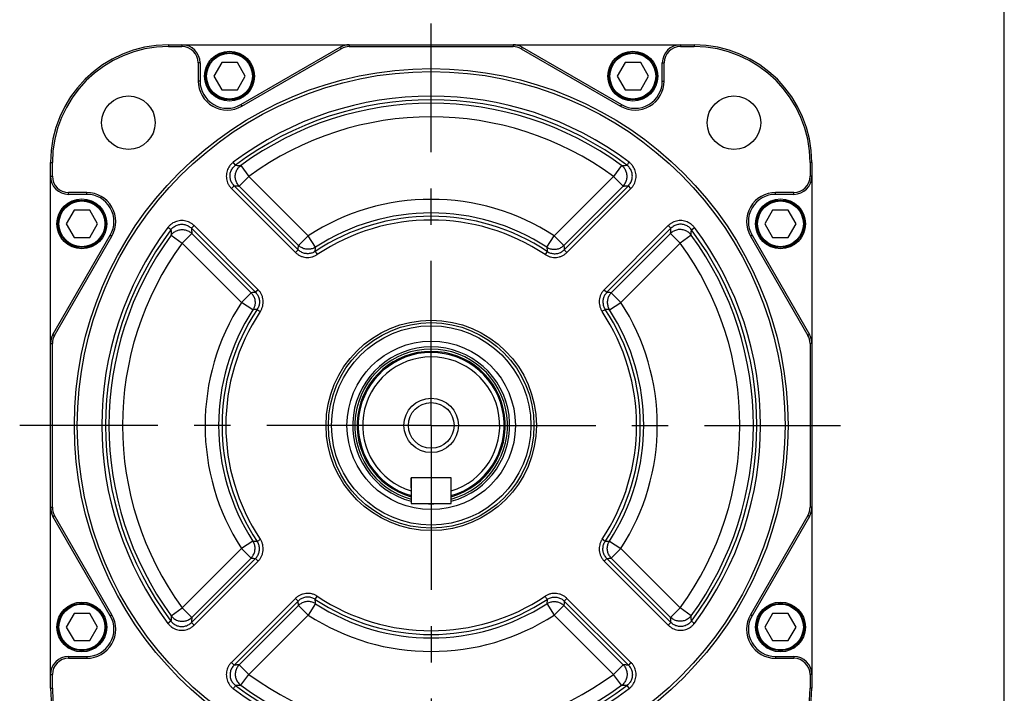
# Model space of a CAD drawing. Units: inches. Extents: x -15.5 to -4.1, y 2.7 to 11.5.
# Drawn here: x -6.8 to -4.1, y 6.7 to 8.6 of the extents above; entities that cross this region are included whole.
import ezdxf

# ---------------------------------------------------------------- set-up
doc = ezdxf.new("R2010")
doc.units = ezdxf.units.IN
doc.header["$LTSCALE"] = 1.21
doc.header["$MEASUREMENT"] = 0
doc.linetypes.add('CENTER', pattern=[0.6, 0.375, -0.075, 0.075, -0.075])
doc.layers.get('0').update_dxf_attribs({"linetype": 'CONTINUOUS'})
doc.layers.add('DEFAULT_1', color=7, linetype='CENTER')

msp = doc.modelspace()

# ---------------------------------------------------------------- linework, layer by layer
at = {"color": 7, "linetype": 'Continuous'}
for p, q in [((-4.11591, 2.73546), (-4.11591, 11.51971)), ((-6.42176, 8.51135), (-6.42176, 8.50635)), ((-6.42176, 8.51135), (-4.97176, 8.51135)), ((-6.42176, 8.50635), (-6.38426, 8.50635)), ((-6.38426, 8.51135), (-6.38426, 8.50635)), ((-6.22176, 8.34639), (-5.94765, 8.50465)), ((-5.94765, 8.50465), (-5.94515, 8.50032)), ((-5.92265, 8.51135), (-5.92265, 8.50635)), ((-5.92265, 8.50635), (-5.47086, 8.50635)), ((-5.47086, 8.51135), (-5.47086, 8.50635)), ((-5.44586, 8.50465), (-5.44836, 8.50032)), ((-5.44586, 8.50465), (-5.17176, 8.34639)), ((-5.00926, 8.51135), (-5.00926, 8.50635)), ((-5.00926, 8.50635), (-4.97176, 8.50635)), ((-4.97176, 8.51135), (-4.97176, 8.50635)), ((-6.21926, 8.34206), (-5.94515, 8.50032)), ((-5.44836, 8.50032), (-5.17426, 8.34206)), ((-6.33926, 8.46135), (-6.33926, 8.41135)), ((-6.33426, 8.46135), (-6.33926, 8.46135)), ((-6.33426, 8.46135), (-6.33426, 8.41135)), ((-6.27466, 8.4623), (-6.29631, 8.4248)), ((-6.23135, 8.4623), (-6.27466, 8.4623)), ((-6.2097, 8.4248), (-6.23135, 8.4623)), ((-5.16216, 8.4623), (-5.18381, 8.4248)), ((-5.11885, 8.4623), (-5.16216, 8.4623)), ((-5.0972, 8.4248), (-5.11885, 8.4623)), ((-5.05926, 8.41135), (-5.05926, 8.46135)), ((-5.05926, 8.46135), (-5.05426, 8.46135)), ((-5.05426, 8.41135), (-5.05426, 8.46135)), ((-6.29631, 8.4248), (-6.27466, 8.3873)), ((-6.23135, 8.3873), (-6.2097, 8.4248)), ((-5.18381, 8.4248), (-5.16216, 8.3873)), ((-5.11885, 8.3873), (-5.0972, 8.4248)), ((-6.33426, 8.41135), (-6.33926, 8.41135)), ((-5.05926, 8.41135), (-5.05426, 8.41135)), ((-6.27466, 8.3873), (-6.23135, 8.3873)), ((-5.16216, 8.3873), (-5.11885, 8.3873)), ((-6.22176, 8.34639), (-6.21926, 8.34206)), ((-5.17176, 8.34639), (-5.17426, 8.34206)), ((-6.74676, 6.73635), (-6.74676, 8.18635)), ((-6.74676, 8.18635), (-6.74176, 8.18635)), ((-6.74176, 8.14885), (-6.74176, 8.18635)), ((-6.23661, 8.17912), (-6.24282, 8.18738)), ((-6.22192, 8.17835), (-6.19979, 8.14814)), ((-5.17159, 8.17835), (-5.19372, 8.14814)), ((-4.65176, 8.18635), (-4.65176, 8.14885)), ((-4.64676, 8.18635), (-4.65176, 8.18635)), ((-4.64676, 8.18635), (-4.64676, 6.73635)), ((-6.74676, 8.14885), (-6.74176, 8.14885)), ((-6.19979, 8.14814), (-6.22627, 8.12166)), ((-6.03621, 7.98456), (-6.19979, 8.14814)), ((-5.19372, 8.14814), (-5.3573, 7.98456)), ((-5.19372, 8.14814), (-5.16724, 8.12166)), ((-4.64676, 8.14885), (-4.65176, 8.14885)), ((-6.24789, 8.11541), (-6.24058, 8.12271)), ((-6.06392, 7.94605), (-6.24058, 8.12271)), ((-6.06269, 7.95808), (-6.22627, 8.12166)), ((-5.16724, 8.12166), (-5.33082, 7.95808)), ((-5.15293, 8.12271), (-5.32959, 7.94605)), ((-5.14562, 8.11541), (-5.15293, 8.12271)), ((-6.69676, 8.09885), (-6.69676, 8.10385)), ((-6.64676, 8.10385), (-6.69676, 8.10385)), ((-6.64676, 8.09885), (-6.69676, 8.09885)), ((-6.64676, 8.09885), (-6.64676, 8.10385)), ((-6.07123, 7.93875), (-6.24789, 8.11541)), ((-5.14562, 8.11541), (-5.32228, 7.93875)), ((-4.69676, 8.10385), (-4.74676, 8.10385)), ((-4.74676, 8.09885), (-4.74676, 8.10385)), ((-4.69676, 8.09885), (-4.74676, 8.09885)), ((-4.69676, 8.09885), (-4.69676, 8.10385)), ((-6.68186, 8.0551), (-6.70351, 8.0176)), ((-6.63856, 8.0551), (-6.68186, 8.0551)), ((-6.61691, 8.0176), (-6.63856, 8.0551)), ((-4.75495, 8.0551), (-4.7766, 8.0176)), ((-4.71165, 8.0551), (-4.75495, 8.0551)), ((-4.69, 8.0176), (-4.71165, 8.0551)), ((-6.70351, 8.0176), (-6.68186, 7.9801)), ((-6.63856, 7.9801), (-6.61691, 8.0176)), ((-6.35082, 8.01248), (-6.35812, 8.00518)), ((-6.35082, 8.01248), (-6.17416, 7.83582)), ((-5.21935, 7.83582), (-5.04269, 8.01248)), ((-5.04269, 8.01248), (-5.03539, 8.00518)), ((-4.7766, 8.0176), (-4.75495, 7.9801)), ((-4.71165, 7.9801), (-4.69, 8.0176)), ((-6.74006, 7.71224), (-6.5818, 7.98635)), ((-6.5818, 7.98635), (-6.57747, 7.98385)), ((-6.41376, 7.98651), (-6.38355, 7.96438)), ((-6.38355, 7.96438), (-6.35707, 7.99086)), ((-6.35812, 8.00518), (-6.18146, 7.82851)), ((-6.35707, 7.99086), (-6.19349, 7.82728)), ((-5.21205, 7.82851), (-5.03539, 8.00518)), ((-5.20002, 7.82728), (-5.03644, 7.99086)), ((-5.00996, 7.96438), (-5.03644, 7.99086)), ((-4.97975, 7.98651), (-5.00996, 7.96438)), ((-4.97898, 8.00121), (-4.97072, 8.00741)), ((-4.81171, 7.98635), (-4.81604, 7.98385)), ((-4.81171, 7.98635), (-4.65345, 7.71224)), ((-6.73573, 7.70974), (-6.57747, 7.98385)), ((-6.68186, 7.9801), (-6.63856, 7.9801)), ((-6.38355, 7.96438), (-6.21997, 7.8008)), ((-6.03621, 7.98456), (-6.06269, 7.95808)), ((-6.01583, 7.95315), (-6.03621, 7.98456)), ((-5.37768, 7.95315), (-5.3573, 7.98456)), ((-5.3573, 7.98456), (-5.33082, 7.95808)), ((-5.17354, 7.8008), (-5.00996, 7.96438)), ((-4.81604, 7.98385), (-4.65778, 7.70974)), ((-4.75495, 7.9801), (-4.71165, 7.9801)), ((-6.07123, 7.93875), (-6.06392, 7.94605)), ((-5.37684, 7.94137), (-5.38257, 7.93278)), ((-5.32228, 7.93875), (-5.32959, 7.94605)), ((-6.21997, 7.8008), (-6.19349, 7.82728)), ((-6.17416, 7.83582), (-6.18146, 7.82851)), ((-5.21935, 7.83582), (-5.21205, 7.82851)), ((-5.17354, 7.8008), (-5.20002, 7.82728)), ((-6.18856, 7.78042), (-6.21997, 7.8008)), ((-5.20495, 7.78042), (-5.17354, 7.8008)), ((-6.17678, 7.78126), (-6.16818, 7.77553)), ((-6.74676, 7.68724), (-6.74176, 7.68724)), ((-6.74176, 7.23545), (-6.74176, 7.68724)), ((-6.74006, 7.71224), (-6.73573, 7.70974)), ((-4.65345, 7.71224), (-4.65778, 7.70974)), ((-4.64676, 7.68724), (-4.65176, 7.68724)), ((-4.65176, 7.68724), (-4.65176, 7.23545)), ((-5.75196, 7.31637), (-5.75196, 7.24551)), ((-5.64172, 7.31637), (-5.75196, 7.31637)), ((-5.75179, 7.2889), (-5.75179, 7.31637)), ((-5.64172, 7.24551), (-5.64172, 7.31637)), ((-6.74676, 7.23545), (-6.74176, 7.23545)), ((-5.75196, 7.24551), (-5.64172, 7.24551)), ((-4.64676, 7.23545), (-4.65176, 7.23545)), ((-6.74006, 7.21045), (-6.73573, 7.21295)), ((-6.5818, 6.93635), (-6.74006, 7.21045)), ((-6.57747, 6.93885), (-6.73573, 7.21295)), ((-4.65778, 7.21295), (-4.81604, 6.93885)), ((-4.65345, 7.21045), (-4.81171, 6.93635)), ((-4.65345, 7.21045), (-4.65778, 7.21295)), ((-5.21673, 7.14143), (-5.22533, 7.14716)), ((-6.21997, 7.12189), (-6.38355, 6.95831)), ((-6.18856, 7.14227), (-6.21997, 7.12189)), ((-6.21997, 7.12189), (-6.19349, 7.09541)), ((-5.20495, 7.14227), (-5.17354, 7.12189)), ((-5.17354, 7.12189), (-5.20002, 7.09541)), ((-5.00996, 6.95831), (-5.17354, 7.12189)), ((-6.18146, 7.09418), (-6.35812, 6.91752)), ((-6.19349, 7.09541), (-6.35707, 6.93183)), ((-6.17416, 7.08688), (-6.18146, 7.09418)), ((-5.21935, 7.08688), (-5.21205, 7.09418)), ((-5.03539, 6.91752), (-5.21205, 7.09418)), ((-5.03644, 6.93183), (-5.20002, 7.09541)), ((-6.17416, 7.08687), (-6.35082, 6.91021)), ((-5.04269, 6.91021), (-5.21935, 7.08687)), ((-6.24789, 6.80728), (-6.07123, 6.98394)), ((-6.07123, 6.98394), (-6.06392, 6.97664)), ((-6.01667, 6.98132), (-6.01094, 6.98992)), ((-5.32228, 6.98394), (-5.32959, 6.97664)), ((-5.32228, 6.98394), (-5.14562, 6.80728)), ((-6.41376, 6.93618), (-6.38355, 6.95831)), ((-6.38355, 6.95831), (-6.35707, 6.93183)), ((-6.24058, 6.79998), (-6.06392, 6.97664)), ((-6.22627, 6.80103), (-6.06269, 6.96461)), ((-6.03621, 6.93813), (-6.06269, 6.96461)), ((-6.01583, 6.96955), (-6.03621, 6.93813)), ((-5.37768, 6.96955), (-5.3573, 6.93813)), ((-5.3573, 6.93813), (-5.33082, 6.96461)), ((-5.33082, 6.96461), (-5.16724, 6.80103)), ((-5.32959, 6.97664), (-5.15293, 6.79998)), ((-5.00996, 6.95831), (-5.03644, 6.93183)), ((-4.97975, 6.93618), (-5.00996, 6.95831)), ((-6.68186, 6.9426), (-6.70351, 6.9051)), ((-6.63856, 6.9426), (-6.68186, 6.9426)), ((-6.61691, 6.9051), (-6.63856, 6.9426)), ((-6.5818, 6.93635), (-6.57747, 6.93885)), ((-6.19979, 6.77455), (-6.03621, 6.93813)), ((-5.3573, 6.93813), (-5.19372, 6.77455)), ((-4.81171, 6.93635), (-4.81604, 6.93885)), ((-4.75495, 6.9426), (-4.7766, 6.9051)), ((-4.71165, 6.9426), (-4.75495, 6.9426)), ((-4.69, 6.9051), (-4.71165, 6.9426)), ((-6.70351, 6.9051), (-6.68186, 6.8676)), ((-6.63856, 6.8676), (-6.61691, 6.9051)), ((-6.41453, 6.92149), (-6.42279, 6.91528)), ((-6.35082, 6.91021), (-6.35812, 6.91752)), ((-5.04269, 6.91021), (-5.03539, 6.91752)), ((-4.7766, 6.9051), (-4.75495, 6.8676)), ((-4.71165, 6.8676), (-4.69, 6.9051)), ((-6.68186, 6.8676), (-6.63856, 6.8676)), ((-4.75495, 6.8676), (-4.71165, 6.8676)), ((-6.69676, 6.82385), (-6.69676, 6.81885)), ((-6.69676, 6.82385), (-6.64676, 6.82385)), ((-6.69676, 6.81885), (-6.64676, 6.81885)), ((-6.64676, 6.82385), (-6.64676, 6.81885)), ((-4.74676, 6.82385), (-4.69676, 6.82385)), ((-4.74676, 6.82385), (-4.74676, 6.81885)), ((-4.74676, 6.81885), (-4.69676, 6.81885)), ((-4.69676, 6.82385), (-4.69676, 6.81885)), ((-6.24789, 6.80728), (-6.24058, 6.79998)), ((-6.19979, 6.77455), (-6.22627, 6.80103)), ((-5.19372, 6.77455), (-5.16724, 6.80103)), ((-5.14562, 6.80728), (-5.15293, 6.79998)), ((-6.74676, 6.77385), (-6.74176, 6.77385)), ((-6.74176, 6.73635), (-6.74176, 6.77385)), ((-6.22192, 6.74434), (-6.19979, 6.77455)), ((-5.17159, 6.74434), (-5.19372, 6.77455)), ((-4.64676, 6.77385), (-4.65176, 6.77385)), ((-4.65176, 6.77385), (-4.65176, 6.73635)), ((-6.74676, 6.73635), (-6.74176, 6.73635)), ((-5.1569, 6.74357), (-5.15069, 6.73531)), ((-4.64676, 6.73635), (-4.65176, 6.73635))]:
    msp.add_line(p, q, dxfattribs=at)
for centre, radius in [((-6.25301, 8.4248), 0.06875), ((-6.25301, 8.4248), 0.0656), ((-6.25301, 8.4248), 0.0632), ((-5.14051, 8.4248), 0.06875), ((-5.14051, 8.4248), 0.0656), ((-5.14051, 8.4248), 0.0632), ((-5.69676, 7.46135), 0.98425), ((-5.69676, 7.46135), 0.97625), ((-6.53192, 8.29651), 0.0738), ((-4.86159, 8.29651), 0.0738), ((-6.66021, 8.0176), 0.06875), ((-6.66021, 8.0176), 0.0656), ((-6.66021, 8.0176), 0.0632), ((-4.7333, 8.0176), 0.06875), ((-4.7333, 8.0176), 0.0656), ((-4.7333, 8.0176), 0.0632), ((-5.69676, 7.46135), 0.2901), ((-5.69676, 7.46135), 0.28355), ((-5.69676, 7.46135), 0.275), ((-5.69676, 7.46135), 0.23234), ((-5.69676, 7.46135), 0.075), ((-5.69676, 7.46135), 0.063), ((-6.66021, 6.9051), 0.06875), ((-6.66021, 6.9051), 0.0656), ((-6.66021, 6.9051), 0.0632), ((-4.7333, 6.9051), 0.06875), ((-4.7333, 6.9051), 0.0656), ((-4.7333, 6.9051), 0.0632)]:
    msp.add_circle(centre, radius, dxfattribs=at)
for centre, radius, start, end in [((-6.42176, 8.18635), 0.325, 90, 180), ((-6.42176, 8.18635), 0.32, 90, 180), ((-6.38426, 8.46135), 0.05, 0, 90), ((-6.38426, 8.46135), 0.045, 0, 90), ((-5.92265, 8.46135), 0.05, 90, 120), ((-5.92265, 8.46135), 0.045, 90, 120), ((-5.47086, 8.46135), 0.05, 60, 90), ((-5.47086, 8.46135), 0.045, 60, 90), ((-5.00926, 8.46135), 0.05, 90, 180), ((-5.00926, 8.46135), 0.045, 90, 180), ((-4.97176, 8.18635), 0.325, 0, 90), ((-4.97176, 8.18635), 0.32, 0, 90), ((-6.25926, 8.41135), 0.08, 180, 300), ((-6.25926, 8.41135), 0.075, 180, 300), ((-5.13426, 8.41135), 0.08, 240, 0), ((-5.13426, 8.41135), 0.075, 240, 0), ((-5.69676, 7.46135), 0.90847, 53.04805, 126.94755), ((-5.69676, 7.46135), 0.89814, 53.05219, 126.94781), ((-5.69676, 7.46135), 0.88876, 53.77954, 126.22046), ((-5.69676, 7.46135), 0.85131, 53.77953, 126.22047), ((-6.69676, 8.14885), 0.05, 180, 270), ((-6.69676, 8.14885), 0.045, 180, 270), ((-4.69676, 8.14885), 0.05, 270, 0), ((-4.69676, 8.14885), 0.045, 270, 0), ((-6.64676, 8.02385), 0.08, 330, 90), ((-6.64676, 8.02385), 0.075, 330, 90), ((-4.74676, 8.02385), 0.08, 90, 210), ((-4.74676, 8.02385), 0.075, 90, 210), ((-5.69676, 7.46135), 0.62369, 57.02499, 122.97501), ((-5.69676, 7.46135), 0.58624, 57.025, 122.975), ((-5.69676, 7.46135), 0.57686, 56.31799, 123.68201), ((-5.69676, 7.46135), 0.56653, 56.31824, 123.68705), ((-5.69676, 7.46135), 0.90847, 143.04805, 216.94756), ((-5.69676, 7.46135), 0.89814, 143.05219, 216.94781), ((-5.69676, 7.46135), 0.88876, 143.77954, 216.22046), ((-5.69676, 7.46135), 0.88876, 323.77954, 36.22046), ((-5.69676, 7.46135), 0.89814, 323.05219, 36.94781), ((-5.69676, 7.46135), 0.90847, 323.04805, 36.94756), ((-5.69676, 7.46135), 0.85131, 143.77953, 216.22047), ((-5.69676, 7.46135), 0.85131, 323.77953, 36.22047), ((-5.69676, 7.46135), 0.62369, 147.02499, 212.97501), ((-5.69676, 7.46135), 0.62369, 327.02499, 32.97501), ((-5.69676, 7.46135), 0.58624, 147.025, 212.975), ((-5.69676, 7.46135), 0.57686, 146.31799, 213.68201), ((-5.69676, 7.46135), 0.56653, 146.31824, 213.68705), ((-5.69676, 7.46135), 0.56653, 326.31824, 33.68705), ((-5.69676, 7.46135), 0.57686, 326.31799, 33.68201), ((-5.69676, 7.46135), 0.58624, 327.025, 32.975), ((-6.69676, 7.68724), 0.05, 150, 180), ((-6.69676, 7.68724), 0.045, 150, 180), ((-4.69676, 7.68724), 0.045, 0, 30), ((-4.69676, 7.68724), 0.05, 0, 30), ((-5.69676, 7.46135), 0.21654, 284.78833, 255.16484), ((-5.69676, 7.46135), 0.21054, 285.21854, 254.73316), ((-5.69676, 7.46135), 0.2043, 285.69669, 254.25367), ((-5.69676, 7.46135), 0.2013, 285.93633, 254.01314), ((-5.69676, 7.46135), 0.18902, 286.9274, 253.01694), ((-6.69676, 7.23545), 0.05, 180, 210), ((-6.69676, 7.23545), 0.045, 180, 210), ((-5.69676, 7.46135), 0.21654, 267.98976, 272.01024), ((-4.69676, 7.23545), 0.045, 330, 360), ((-4.69676, 7.23545), 0.05, 330, 0), ((-5.69676, 7.46135), 0.57686, 236.31799, 303.68201), ((-5.69676, 7.46135), 0.56653, 236.31824, 303.68705), ((-5.69676, 7.46135), 0.58624, 237.025, 302.975), ((-6.64676, 6.89885), 0.08, 270, 30), ((-6.64676, 6.89885), 0.075, 270, 30), ((-5.69676, 7.46135), 0.62369, 237.02499, 302.97501), ((-4.74676, 6.89885), 0.08, 150, 270), ((-4.74676, 6.89885), 0.075, 150, 270), ((-6.69676, 6.77385), 0.05, 90, 180), ((-6.69676, 6.77385), 0.045, 90, 180), ((-4.69676, 6.77385), 0.05, 0, 90), ((-4.69676, 6.77385), 0.045, 0, 90), ((-5.69676, 7.46135), 0.85131, 233.77953, 306.22047), ((-6.42176, 6.73635), 0.325, 180, 270), ((-6.42176, 6.73635), 0.32, 180, 270), ((-5.69676, 7.46135), 0.89814, 233.05219, 306.94781), ((-5.69676, 7.46135), 0.88876, 233.77954, 306.22046), ((-4.97176, 6.73635), 0.325, 270, 0), ((-4.97176, 6.73635), 0.32, 270, 360), ((-5.69676, 7.46135), 0.90847, 233.04805, 306.94755)]:
    msp.add_arc(centre, radius, start, end, dxfattribs=at)
for points, start_tangent, end_tangent in [([(-6.24282, 8.18738), (-6.24839, 8.18248), (-6.25314, 8.17676), (-6.25695, 8.17038), (-6.25972, 8.16349), (-6.26139, 8.15625), (-6.26191, 8.14884), (-6.26127, 8.14143), (-6.25949, 8.13422), (-6.25662, 8.12737), (-6.25271, 8.12105), (-6.24789, 8.11541)], (-0.0653071, -0.0491099), (0.0577794, -0.0577783)), ([(-6.24058, 8.12271), (-6.24704, 8.13128), (-6.25078, 8.14125), (-6.25156, 8.15183), (-6.24931, 8.1622), (-6.2442, 8.17155), (-6.23661, 8.17912)], (-0.0453784, 0.0450838), (0.0512461, 0.0382829)), ([(-6.22627, 8.12166), (-6.23259, 8.13014), (-6.23632, 8.14017), (-6.23707, 8.1509), (-6.23475, 8.16139), (-6.22956, 8.17081), (-6.22192, 8.17835)], (-0.0452634, 0.0456233), (0.0517668, 0.0380848)), ([(-6.23661, 8.17912), (-6.23174, 8.17888), (-6.22684, 8.17862), (-6.22192, 8.17835)], (0.0146983, -0.0007245), (0.0146936, -0.0008151)), ([(-5.17159, 8.17835), (-5.16667, 8.17862), (-5.16177, 8.17888), (-5.1569, 8.17912)], (0.0146936, 0.0008151), (0.0146983, 0.0007245)), ([(-5.16724, 8.12166), (-5.16092, 8.13014), (-5.15719, 8.14017), (-5.15644, 8.1509), (-5.15876, 8.16139), (-5.16395, 8.17081), (-5.17159, 8.17835)], (0.0452634, 0.0456233), (-0.0517668, 0.0380848)), ([(-5.1569, 8.17912), (-5.15598, 8.18031), (-5.15385, 8.1831), (-5.15063, 8.18734)], (0.0065163, 0.0080152), (0.0062423, 0.0082304)), ([(-5.15293, 8.12271), (-5.14648, 8.13128), (-5.14273, 8.14125), (-5.14195, 8.15183), (-5.1442, 8.1622), (-5.14931, 8.17155), (-5.1569, 8.17912)], (0.0453784, 0.0450838), (-0.0512461, 0.0382829)), ([(-5.14562, 8.11541), (-5.1408, 8.12104), (-5.1369, 8.12736), (-5.13402, 8.1342), (-5.13224, 8.14141), (-5.1316, 8.1488), (-5.13212, 8.15621), (-5.13378, 8.16345), (-5.13654, 8.17034), (-5.14034, 8.17672), (-5.14508, 8.18243), (-5.15063, 8.18734)], (0.0577302, 0.0577292), (-0.0651801, 0.049163)), ([(-6.24058, 8.12271), (-6.23583, 8.12237), (-6.23106, 8.12202), (-6.22627, 8.12166)], (0.0143175, -0.0010077), (0.0143108, -0.0010986)), ([(-5.16724, 8.12166), (-5.16245, 8.12202), (-5.15768, 8.12237), (-5.15293, 8.12271)], (0.0143109, 0.0010986), (0.0143175, 0.0010077)), ([(-6.35082, 8.01248), (-6.35645, 8.0173), (-6.36277, 8.0212), (-6.36961, 8.02408), (-6.37682, 8.02586), (-6.38421, 8.0265), (-6.39162, 8.02598), (-6.39885, 8.02432), (-6.40575, 8.02156), (-6.41212, 8.01776), (-6.41784, 8.01302), (-6.42275, 8.00747)], (-0.0577293, 0.0577302), (-0.049163, -0.0651801)), ([(-6.41453, 8.00121), (-6.40696, 8.00879), (-6.39761, 8.0139), (-6.38724, 8.01615), (-6.37666, 8.01537), (-6.36668, 8.01163), (-6.35812, 8.00518)], (0.0382829, 0.0512461), (0.0450838, -0.0453784)), ([(-4.97072, 8.00741), (-4.97563, 8.01298), (-4.98134, 8.01773), (-4.98772, 8.02154), (-4.99461, 8.02431), (-5.00185, 8.02598), (-5.00927, 8.0265), (-5.01667, 8.02586), (-5.02388, 8.02408), (-5.03073, 8.02121), (-5.03705, 8.01731), (-5.04269, 8.01248)], (-0.0491099, 0.0653071), (-0.0577784, -0.0577794)), ([(-4.97898, 8.00121), (-4.98655, 8.00879), (-4.9959, 8.0139), (-5.00627, 8.01615), (-5.01686, 8.01537), (-5.02683, 8.01163), (-5.03539, 8.00518)], (-0.0382829, 0.0512461), (-0.0450838, -0.0453784)), ([(-6.41453, 8.00121), (-6.41572, 8.00212), (-6.41851, 8.00425), (-6.42275, 8.00747)], (-0.0080152, 0.0065163), (-0.0082304, 0.0062423)), ([(-6.41453, 8.00121), (-6.41429, 7.99633), (-6.41403, 7.99143), (-6.41376, 7.98651)], (0.0007245, -0.0146983), (0.0008151, -0.0146936)), ([(-6.41376, 7.98651), (-6.40622, 7.99415), (-6.3968, 7.99934), (-6.38631, 8.00166), (-6.37558, 8.00091), (-6.36555, 7.99718), (-6.35707, 7.99086)], (0.0380848, 0.0517668), (0.0456233, -0.0452634)), ([(-6.35812, 8.00518), (-6.35778, 8.00042), (-6.35743, 7.99565), (-6.35707, 7.99086)], (0.0010077, -0.0143175), (0.0010986, -0.0143108)), ([(-5.03644, 7.99086), (-5.03608, 7.99565), (-5.03573, 8.00042), (-5.03539, 8.00518)], (0.0010986, 0.0143108), (0.0010077, 0.0143175)), ([(-4.97975, 7.98651), (-4.98716, 7.99405), (-4.99651, 7.99927), (-5.007, 8.00164), (-5.01772, 8.00096), (-5.02782, 7.99726), (-5.03644, 7.99086)], (-0.03818, 0.0516967), (-0.0455399, -0.0453473)), ([(-4.97975, 7.98651), (-4.97948, 7.99143), (-4.97922, 7.99633), (-4.97898, 8.00121)], (0.0008151, 0.0146936), (0.0007245, 0.0146983)), ([(-6.06392, 7.94605), (-6.06352, 7.95008), (-6.06311, 7.95409), (-6.06269, 7.95808)], (0.0011926, 0.0120351), (0.0012668, 0.0120276)), ([(-6.01583, 7.95315), (-6.02506, 7.94883), (-6.03511, 7.94716), (-6.04526, 7.94826), (-6.05469, 7.95201), (-6.06269, 7.95808)], (-0.0426311, -0.0275881), (-0.0360078, 0.0358045)), ([(-5.37768, 7.95315), (-5.36848, 7.94885), (-5.35847, 7.94716), (-5.34836, 7.94823), (-5.33892, 7.95196), (-5.33082, 7.95808)], (0.0426602, -0.0275432), (0.0359858, 0.0358266)), ([(-5.33082, 7.95808), (-5.3304, 7.95409), (-5.32999, 7.95008), (-5.32959, 7.94605)], (0.0012668, -0.0120276), (0.0011926, -0.0120351)), ([(-6.07123, 7.93875), (-6.06498, 7.93349), (-6.05791, 7.92935), (-6.05023, 7.92649), (-6.04218, 7.92498), (-6.03398, 7.92487), (-6.02589, 7.92617), (-6.01815, 7.92882), (-6.01099, 7.93275)], (0.0463075, -0.0463084), (0.0545329, 0.0362632)), ([(-6.01667, 7.94137), (-6.02592, 7.93687), (-6.03601, 7.93507), (-6.0462, 7.93608), (-6.05574, 7.93983), (-6.06392, 7.94605)], (-0.042623, -0.0285493), (-0.0361912, 0.0363591)), ([(-6.01667, 7.94137), (-6.0164, 7.94531), (-6.01612, 7.94924), (-6.01583, 7.95315)], (0.000804, 0.0117803), (0.0008832, 0.0117746)), ([(-6.01667, 7.94137), (-6.01585, 7.94011), (-6.01392, 7.93718), (-6.01099, 7.93275)], (0.005466, -0.0087651), (0.005704, -0.0086121)), ([(-5.38257, 7.93278), (-5.37541, 7.92884), (-5.36766, 7.92617), (-5.35956, 7.92487), (-5.35136, 7.92498), (-5.34329, 7.92649), (-5.33561, 7.92935), (-5.32854, 7.93348), (-5.32228, 7.93875)], (0.0545366, -0.0363516), (0.0463444, 0.0463452)), ([(-5.37768, 7.95315), (-5.37739, 7.94924), (-5.37711, 7.94531), (-5.37684, 7.94137)], (0.0008832, -0.0117746), (0.000804, -0.0117803)), ([(-5.37684, 7.94137), (-5.36759, 7.93687), (-5.3575, 7.93507), (-5.34731, 7.93608), (-5.33778, 7.93983), (-5.32959, 7.94605)], (0.042623, -0.0285493), (0.0361912, 0.0363591)), ([(-6.18146, 7.82851), (-6.18549, 7.82811), (-6.1895, 7.8277), (-6.19349, 7.82728)], (-0.0120351, -0.0011926), (-0.0120276, -0.0012668)), ([(-6.19349, 7.82728), (-6.18737, 7.81918), (-6.18364, 7.80974), (-6.18257, 7.79963), (-6.18425, 7.78962), (-6.18856, 7.78042)], (0.0358266, -0.0359858), (-0.0275432, -0.0426602)), ([(-6.18146, 7.82851), (-6.17524, 7.82033), (-6.17149, 7.81079), (-6.17048, 7.8006), (-6.17228, 7.79051), (-6.17678, 7.78126)], (0.0363591, -0.0361912), (-0.0285493, -0.042623)), ([(-6.16818, 7.77553), (-6.16425, 7.7827), (-6.16158, 7.79045), (-6.16028, 7.79854), (-6.16039, 7.80674), (-6.16189, 7.81481), (-6.16476, 7.82249), (-6.16889, 7.82957), (-6.17416, 7.83582)], (0.0363514, 0.0545367), (-0.0463454, 0.0463442)), ([(-5.21935, 7.83582), (-5.22461, 7.82957), (-5.22875, 7.8225), (-5.23161, 7.81483), (-5.23312, 7.80677), (-5.23323, 7.79857), (-5.23194, 7.79048), (-5.22928, 7.78274), (-5.22536, 7.77558)], (-0.0463085, -0.0463073), (0.036263, -0.054533)), ([(-5.21205, 7.82851), (-5.21827, 7.82033), (-5.22202, 7.81079), (-5.22303, 7.8006), (-5.22123, 7.79051), (-5.21673, 7.78126)], (-0.0363591, -0.0361912), (0.0285493, -0.042623)), ([(-5.20002, 7.82728), (-5.20401, 7.8277), (-5.20802, 7.82811), (-5.21205, 7.82851)], (-0.0120276, 0.0012668), (-0.0120351, 0.0011926)), ([(-5.20002, 7.82728), (-5.20609, 7.81928), (-5.20984, 7.80985), (-5.21094, 7.7997), (-5.20927, 7.78965), (-5.20495, 7.78042)], (-0.0358045, -0.0360078), (0.0275881, -0.0426311)), ([(-6.17678, 7.78126), (-6.18072, 7.78099), (-6.18465, 7.78071), (-6.18856, 7.78042)], (-0.0117803, -0.000804), (-0.0117746, -0.0008832)), ([(-5.21673, 7.78126), (-5.21799, 7.78044), (-5.22092, 7.77851), (-5.22536, 7.77558)], (-0.0087651, -0.005466), (-0.0086121, -0.005704)), ([(-5.20495, 7.78042), (-5.20886, 7.78071), (-5.21279, 7.78099), (-5.21673, 7.78126)], (-0.0117746, 0.0008832), (-0.0117803, 0.000804)), ([(-6.17678, 7.14143), (-6.17552, 7.14225), (-6.17259, 7.14418), (-6.16816, 7.14712)], (0.0087651, 0.005466), (0.0086121, 0.005704)), ([(-6.17416, 7.08687), (-6.1689, 7.09312), (-6.16476, 7.10019), (-6.1619, 7.10787), (-6.16039, 7.11592), (-6.16028, 7.12412), (-6.16157, 7.13221), (-6.16423, 7.13995), (-6.16816, 7.14712)], (0.0463085, 0.0463073), (-0.036263, 0.054533)), ([(-5.22533, 7.14716), (-5.22926, 7.14), (-5.23193, 7.13225), (-5.23323, 7.12415), (-5.23312, 7.11595), (-5.23162, 7.10788), (-5.22875, 7.1002), (-5.22462, 7.09313), (-5.21935, 7.08687)], (-0.0363514, -0.0545367), (0.0463454, -0.0463442)), ([(-6.19349, 7.09541), (-6.18737, 7.10351), (-6.18364, 7.11296), (-6.18257, 7.12306), (-6.18425, 7.13308), (-6.18856, 7.14227)], (0.0358266, 0.0359858), (-0.0275432, 0.0426602)), ([(-6.18856, 7.14227), (-6.18465, 7.14198), (-6.18072, 7.1417), (-6.17678, 7.14143)], (0.0117746, -0.0008832), (0.0117803, -0.000804)), ([(-6.18146, 7.09418), (-6.17524, 7.10237), (-6.17149, 7.11191), (-6.17048, 7.12209), (-6.17228, 7.13218), (-6.17678, 7.14143)], (0.0363591, 0.0361912), (-0.0285493, 0.042623)), ([(-5.21205, 7.09418), (-5.21827, 7.10237), (-5.22202, 7.11191), (-5.22303, 7.12209), (-5.22123, 7.13218), (-5.21673, 7.14143)], (-0.0363591, 0.0361912), (0.0285493, 0.042623)), ([(-5.21673, 7.14143), (-5.21279, 7.1417), (-5.20886, 7.14198), (-5.20495, 7.14227)], (0.0117803, 0.000804), (0.0117746, 0.0008832)), ([(-5.20002, 7.09541), (-5.20614, 7.10351), (-5.20987, 7.11296), (-5.21094, 7.12306), (-5.20926, 7.13308), (-5.20495, 7.14227)], (-0.0358266, 0.0359858), (0.0275432, 0.0426602)), ([(-6.19349, 7.09541), (-6.1895, 7.09499), (-6.18549, 7.09458), (-6.18146, 7.09418)], (0.0120276, -0.0012668), (0.0120351, -0.0011926)), ([(-5.21205, 7.09418), (-5.20802, 7.09458), (-5.20401, 7.09499), (-5.20002, 7.09541)], (0.0120351, 0.0011926), (0.0120276, 0.0012668)), ([(-6.01094, 6.98992), (-6.01811, 6.99385), (-6.02586, 6.99652), (-6.03395, 6.99782), (-6.04215, 6.99771), (-6.05022, 6.99621), (-6.0579, 6.99334), (-6.06498, 6.98921), (-6.07123, 6.98394)], (-0.0545366, 0.0363516), (-0.0463444, -0.0463452)), ([(-6.01667, 6.98132), (-6.02592, 6.98582), (-6.03601, 6.98762), (-6.0462, 6.98661), (-6.05574, 6.98286), (-6.06392, 6.97664)], (-0.042623, 0.0285493), (-0.0361912, -0.0363591)), ([(-6.01583, 6.96955), (-6.01612, 6.97345), (-6.0164, 6.97738), (-6.01667, 6.98132)], (-0.0008832, 0.0117746), (-0.000804, 0.0117803)), ([(-5.32228, 6.98394), (-5.32853, 6.98921), (-5.3356, 6.99334), (-5.34328, 6.9962), (-5.35133, 6.99771), (-5.35953, 6.99782), (-5.36762, 6.99653), (-5.37536, 6.99387), (-5.38252, 6.98995)], (-0.0463075, 0.0463084), (-0.0545329, -0.0362632)), ([(-5.37684, 6.98132), (-5.37766, 6.98258), (-5.37959, 6.98551), (-5.38252, 6.98995)], (-0.005466, 0.0087651), (-0.005704, 0.0086121)), ([(-5.37684, 6.98132), (-5.37711, 6.97738), (-5.37739, 6.97345), (-5.37768, 6.96955)], (-0.000804, -0.0117803), (-0.0008832, -0.0117746)), ([(-5.37684, 6.98132), (-5.36759, 6.98582), (-5.3575, 6.98762), (-5.34731, 6.98661), (-5.33778, 6.98286), (-5.32959, 6.97664)], (0.042623, 0.0285493), (0.0361912, -0.0363591)), ([(-6.06269, 6.96461), (-6.06311, 6.9686), (-6.06352, 6.97261), (-6.06392, 6.97664)], (-0.0012668, 0.0120276), (-0.0011926, 0.0120351)), ([(-6.01583, 6.96955), (-6.02492, 6.97381), (-6.03492, 6.97552), (-6.04508, 6.97448), (-6.05456, 6.97075), (-6.06269, 6.96461)], (-0.0426771, 0.027517), (-0.035948, -0.0358644)), ([(-5.37768, 6.96955), (-5.36848, 6.97385), (-5.35847, 6.97553), (-5.34836, 6.97446), (-5.33892, 6.97073), (-5.33082, 6.96461)], (0.0426602, 0.0275432), (0.0359858, -0.0358266)), ([(-5.32959, 6.97664), (-5.32999, 6.97261), (-5.3304, 6.9686), (-5.33082, 6.96461)], (-0.0011926, -0.0120351), (-0.0012668, -0.0120276)), ([(-6.41376, 6.93618), (-6.41403, 6.93126), (-6.41429, 6.92636), (-6.41453, 6.92149)], (-0.0008151, -0.0146936), (-0.0007245, -0.0146983)), ([(-6.41376, 6.93618), (-6.40622, 6.92854), (-6.3968, 6.92335), (-6.38631, 6.92103), (-6.37558, 6.92178), (-6.36555, 6.92551), (-6.35707, 6.93183)], (0.0380848, -0.0517668), (0.0456233, 0.0452634)), ([(-6.35707, 6.93183), (-6.35743, 6.92704), (-6.35778, 6.92227), (-6.35812, 6.91752)], (-0.0010986, -0.0143109), (-0.0010077, -0.0143175)), ([(-4.97975, 6.93618), (-4.98716, 6.92864), (-4.99651, 6.92343), (-5.007, 6.92105), (-5.01772, 6.92174), (-5.02782, 6.92543), (-5.03644, 6.93183)], (-0.03818, -0.0516967), (-0.0455399, 0.0453473)), ([(-5.03539, 6.91752), (-5.03573, 6.92227), (-5.03608, 6.92704), (-5.03644, 6.93183)], (-0.0010077, 0.0143175), (-0.0010986, 0.0143108)), ([(-4.97898, 6.92149), (-4.97922, 6.92636), (-4.97948, 6.93126), (-4.97975, 6.93618)], (-0.0007245, 0.0146983), (-0.0008151, 0.0146936)), ([(-6.42279, 6.91528), (-6.41788, 6.90971), (-6.41217, 6.90496), (-6.40579, 6.90115), (-6.3989, 6.89838), (-6.39166, 6.89671), (-6.38424, 6.89619), (-6.37684, 6.89683), (-6.36963, 6.89861), (-6.36278, 6.90148), (-6.35646, 6.90539), (-6.35082, 6.91021)], (0.0491099, -0.0653071), (0.0577784, 0.0577794)), ([(-6.41453, 6.92149), (-6.40696, 6.9139), (-6.39761, 6.90879), (-6.38724, 6.90655), (-6.37666, 6.90732), (-6.36668, 6.91107), (-6.35812, 6.91752)], (0.0382829, -0.0512461), (0.0450838, 0.0453784)), ([(-5.04269, 6.91021), (-5.03706, 6.90539), (-5.03074, 6.90149), (-5.0239, 6.89861), (-5.01669, 6.89683), (-5.0093, 6.89619), (-5.00189, 6.89671), (-4.99466, 6.89837), (-4.98777, 6.90113), (-4.98139, 6.90493), (-4.97567, 6.90967), (-4.97076, 6.91523)], (0.0577293, -0.0577302), (0.049163, 0.0651801)), ([(-4.97898, 6.92149), (-4.98655, 6.9139), (-4.9959, 6.90879), (-5.00627, 6.90655), (-5.01686, 6.90732), (-5.02683, 6.91107), (-5.03539, 6.91752)], (-0.0382829, -0.0512461), (-0.0450838, 0.0453784)), ([(-4.97898, 6.92149), (-4.97779, 6.92057), (-4.975, 6.91844), (-4.97076, 6.91523)], (0.0080152, -0.0065163), (0.0082304, -0.0062423)), ([(-6.24789, 6.80728), (-6.25271, 6.80165), (-6.25661, 6.79533), (-6.25949, 6.78849), (-6.26127, 6.78128), (-6.26191, 6.77389), (-6.26139, 6.76648), (-6.25973, 6.75925), (-6.25697, 6.75236), (-6.25317, 6.74598), (-6.24843, 6.74026), (-6.24288, 6.73535)], (-0.0577302, -0.0577292), (0.0651801, -0.049163)), ([(-6.24058, 6.79998), (-6.24704, 6.79142), (-6.25078, 6.78145), (-6.25156, 6.77086), (-6.24931, 6.76049), (-6.2442, 6.75114), (-6.23661, 6.74357)], (-0.0453784, -0.0450838), (0.0512461, -0.0382829)), ([(-6.22627, 6.80103), (-6.23106, 6.80067), (-6.23583, 6.80032), (-6.24058, 6.79998)], (-0.0143108, -0.0010986), (-0.0143175, -0.0010077)), ([(-6.22627, 6.80103), (-6.23267, 6.79241), (-6.23637, 6.78231), (-6.23705, 6.77159), (-6.23468, 6.7611), (-6.22946, 6.75176), (-6.22192, 6.74434)], (-0.0453473, -0.0455399), (0.0516967, -0.03818)), ([(-5.16724, 6.80103), (-5.16092, 6.79255), (-5.15719, 6.78252), (-5.15644, 6.77179), (-5.15876, 6.7613), (-5.16395, 6.75189), (-5.17159, 6.74434)], (0.0452634, -0.0456233), (-0.0517668, -0.0380848)), ([(-5.15293, 6.79998), (-5.15768, 6.80032), (-5.16245, 6.80067), (-5.16724, 6.80103)], (-0.0143175, 0.0010077), (-0.0143108, 0.0010986)), ([(-5.15293, 6.79998), (-5.14648, 6.79142), (-5.14273, 6.78145), (-5.14195, 6.77086), (-5.1442, 6.76049), (-5.14931, 6.75114), (-5.1569, 6.74357)], (0.0453784, -0.0450838), (-0.0512461, -0.0382829)), ([(-5.15069, 6.73531), (-5.14512, 6.74022), (-5.14037, 6.74593), (-5.13656, 6.75231), (-5.13379, 6.7592), (-5.13212, 6.76644), (-5.1316, 6.77386), (-5.13224, 6.78126), (-5.13402, 6.78847), (-5.13689, 6.79532), (-5.1408, 6.80165), (-5.14562, 6.80728)], (0.0653071, 0.0491099), (-0.0577794, 0.0577783)), ([(-6.23661, 6.74357), (-6.23753, 6.74238), (-6.23966, 6.73959), (-6.24288, 6.73535)], (-0.0065163, -0.0080152), (-0.0062423, -0.0082304)), ([(-6.22192, 6.74434), (-6.22684, 6.74407), (-6.23174, 6.74382), (-6.23661, 6.74357)], (-0.0146936, -0.0008151), (-0.0146983, -0.0007245)), ([(-5.1569, 6.74357), (-5.16177, 6.74382), (-5.16667, 6.74407), (-5.17159, 6.74434)], (-0.0146983, 0.0007245), (-0.0146936, 0.0008151))]:
    msp.add_spline(points, degree=3, dxfattribs=dict(at, start_tangent=start_tangent, end_tangent=end_tangent))
at = {"layer": 'DEFAULT_1', "color": 7, "linetype": 'CENTER'}
for q in [(-5.69676, 8.56978), (-6.83181, 7.46135), (-5.69676, 5.79184), (-4.56755, 7.46135)]:
    msp.add_line((-5.69676, 7.46135), q, dxfattribs=at)

doc.saveas('drawing.dxf')
